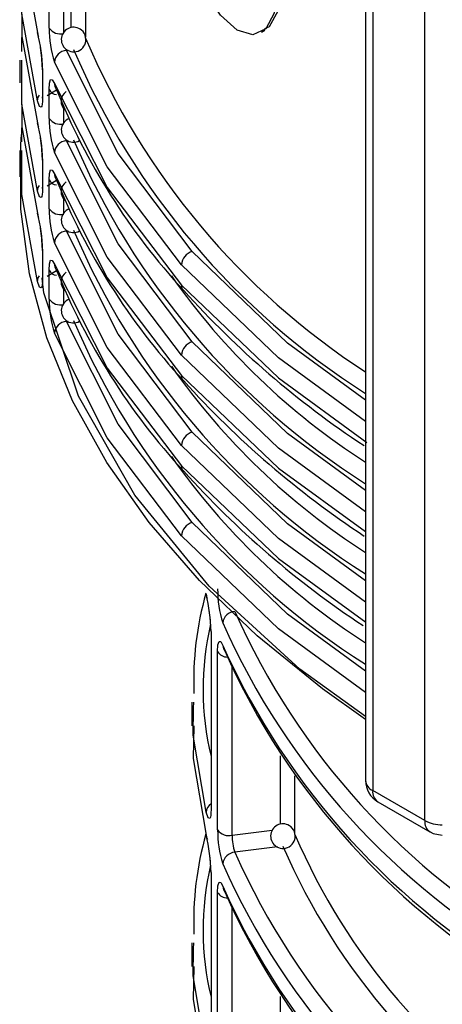
# Model space of a CAD drawing. Units: millimetres. Extents: x 5 to 619, y 2 to 447.
# Drawn here: x 103 to 107, y 243 to 251 of the extents above; entities that cross this region are included whole.
import ezdxf

# ---------------------------------------------------------------- set-up
doc = ezdxf.new("R2010")
doc.units = ezdxf.units.MM

msp = doc.modelspace()

# ---------------------------------------------------------------- linework, layer by layer
for p, q in [((103.4812, 250.7756), (103.4812, 257.8346)), ((103.6001, 250.7395), (103.6001, 257.6642)), ((103.6588, 250.7786), (103.6588, 257.5845)), ((103.7773, 257.4312), (103.7773, 250.702)), ((106.0527, 255.489), (106.0527, 244.6537)), ((106.1113, 255.4321), (106.1113, 244.5721)), ((106.5356, 244.3271), (106.5356, 255.1871)), ((105.2065, 250.7423), (105.2356, 250.7591)), ((103.2592, 250.5845), (103.2596, 250.6974)), ((103.6206, 250.5927), (103.6347, 250.5945)), ((103.2415, 250.5145), (103.2415, 250.3284)), ((103.2588, 250.4684), (103.2589, 250.5145)), ((103.4256, 250.4463), (103.4256, 250.2145)), ((103.4271, 250.4361), (103.4271, 250.2043)), ((103.4634, 250.2266), (103.5417, 250.2722)), ((103.4812, 250.0407), (103.4812, 250.2744)), ((103.6001, 250.0047), (103.6001, 250.122)), ((103.2592, 249.8496), (103.2596, 249.9625)), ((103.6206, 249.8578), (103.6347, 249.8596)), ((103.2415, 249.7796), (103.2415, 249.5641)), ((103.2588, 249.7335), (103.2589, 249.7796)), ((103.4256, 249.7114), (103.4256, 249.4796)), ((103.4271, 249.7012), (103.4271, 249.4694)), ((103.4634, 249.4917), (103.5417, 249.5373)), ((103.4812, 249.3058), (103.4812, 249.5395)), ((103.6001, 249.2698), (103.6001, 249.3872)), ((103.6206, 249.1229), (103.6347, 249.1247)), ((103.4256, 248.9765), (103.4256, 248.7447)), ((103.4271, 248.9663), (103.4271, 248.7345)), ((103.4634, 248.7569), (103.5417, 248.8024)), ((103.4812, 248.5709), (103.4812, 248.8046)), ((103.6001, 248.5349), (103.6001, 248.6523)), ((103.6206, 248.388), (103.6347, 248.3898)), ((104.797, 245.8651), (104.797, 244.4169)), ((104.8504, 244.2531), (104.8504, 245.7032)), ((104.9693, 244.2081), (104.9693, 245.577)), ((104.6415, 245.2921), (104.6415, 245.099)), ((104.6557, 245.2432), (104.6565, 245.2921)), ((105.3605, 244.298), (105.3605, 244.855)), ((105.4789, 244.2221), (105.4789, 244.6913)), ((106.5356, 244.3271), (106.1113, 244.5721)), ((106.1527, 244.4805), (106.577, 244.2356)), ((104.9693, 244.2081), (105.2945, 244.2492)), ((106.5792, 244.2343), (106.5771, 244.2355)), ((105.3364, 244.1139), (104.9897, 244.0701)), ((104.797, 243.9054), (104.797, 242.4572)), ((104.8504, 242.2934), (104.8504, 243.7435)), ((104.9693, 242.2484), (104.9693, 243.6173)), ((104.6415, 243.3325), (104.6415, 243.1393)), ((104.6557, 243.2835), (104.6565, 243.3324)), ((105.3605, 242.3383), (105.3605, 242.8953))]:
    msp.add_line(p, q)
at = {"flags": 128}
for points in [[(105.3339, 251.0864), (105.3098, 250.8956), (105.2411, 250.7694), (105.1372, 250.7214), (105.0102, 250.7583), (104.8739, 250.8809), (104.7434, 251.0816), (104.6345, 251.3393), (104.5614, 251.6158), (104.5302, 251.8673), (104.5384, 252.0662), (104.5813, 252.2025), (104.6574, 252.2698), (104.7653, 252.2577), (104.8986, 252.1586), (105.0412, 251.9791), (105.1711, 251.7433), (105.2694, 251.4838), (105.3242, 251.2306), (105.3339, 251.0864)], [(103.2583, 251.6221), (103.2577, 251.4425), (103.3859, 250.7398)], [(103.3859, 250.1824), (103.2577, 250.8906), (103.2588, 251.2033)], [(105.3628, 251.1031), (105.3387, 250.9123), (105.2701, 250.7862), (105.2307, 250.768)], [(103.2583, 250.8872), (103.2577, 250.7076), (103.3859, 250.0049)], [(103.3859, 250.7398), (103.3929, 250.7103), (103.3975, 250.7034)], [(104.6443, 248.9577), (104.0414, 249.7559), (103.6206, 250.5927)], [(104.5557, 248.8498), (103.9529, 249.6464), (103.5233, 250.4987)], [(103.3859, 249.4475), (103.2577, 250.1558), (103.2588, 250.4684)], [(103.4271, 250.4361), (103.4257, 250.443), (103.4256, 250.4463)], [(103.4812, 250.2744), (103.4843, 250.3278), (103.4931, 250.3563), (103.5067, 250.355), (103.5233, 250.3241)], [(103.5233, 250.3241), (103.9529, 249.477), (104.5557, 248.6842)], [(103.3859, 250.1824), (103.3929, 250.213), (103.402, 250.2284)], [(103.4271, 250.2043), (103.4265, 250.1781), (103.4245, 250.1569), (103.4211, 250.1406), (103.4165, 250.1315), (103.403, 250.1374), (103.3859, 250.1824)], [(103.4271, 250.2043), (103.4257, 250.2112), (103.4256, 250.2145)], [(103.2583, 250.1523), (103.2577, 249.9727), (103.3859, 249.27)], [(103.3859, 250.0049), (103.3929, 249.9755), (103.3975, 249.9685)], [(106.0527, 245.1508), (105.7022, 245.4005), (105.1727, 245.8296), (104.7023, 246.2811), (104.2937, 246.7522), (103.9494, 247.2402), (103.6714, 247.742), (103.4615, 248.2548), (103.3208, 248.7753), (103.2503, 249.3006), (103.2503, 249.8275), (103.2567, 249.9102)], [(104.6443, 248.2228), (104.0414, 249.021), (103.6206, 249.8578)], [(103.3859, 248.7127), (103.2577, 249.4209), (103.2588, 249.7335)], [(103.4271, 249.7012), (103.4257, 249.7081), (103.4256, 249.7114)], [(104.5557, 248.1149), (103.9529, 248.9115), (103.5233, 249.7638)], [(103.4812, 249.5395), (103.4843, 249.5929), (103.4931, 249.6214), (103.5067, 249.6201), (103.5233, 249.5892)], [(103.5233, 249.5892), (103.9529, 248.7421), (104.5557, 247.9493)], [(103.3859, 249.4475), (103.3929, 249.4781), (103.402, 249.4935)], [(103.4271, 249.4694), (103.4265, 249.4432), (103.4245, 249.4221), (103.4211, 249.4058), (103.4165, 249.3966), (103.403, 249.4025), (103.3859, 249.4475)], [(103.4271, 249.4694), (103.4257, 249.4763), (103.4256, 249.4796)], [(103.3859, 249.27), (103.3929, 249.2406), (103.3975, 249.2337)], [(104.6443, 247.4879), (104.0414, 248.2861), (103.6206, 249.1229)], [(103.4271, 248.9663), (103.4257, 248.9732), (103.4256, 248.9765)], [(104.5557, 247.38), (103.9529, 248.1766), (103.5233, 249.0289)], [(103.4812, 248.8046), (103.4843, 248.8581), (103.4931, 248.8865), (103.5067, 248.8853), (103.5233, 248.8543)], [(106.0527, 247.7489), (105.4182, 248.2124), (104.6443, 248.9577)], [(103.5233, 248.8543), (103.9529, 248.0072), (104.5557, 247.2144)], [(106.0527, 247.5753), (105.3441, 248.0915), (104.5557, 248.8498)], [(103.3859, 248.7127), (103.3929, 248.7432), (103.402, 248.7586)], [(103.4271, 248.7345), (103.4265, 248.7083), (103.4245, 248.6872), (103.4211, 248.6709), (103.4165, 248.6617), (103.403, 248.6676), (103.3859, 248.7127)], [(106.0527, 245.1751), (105.5185, 245.5584), (104.7825, 246.2349), (104.1775, 246.9751), (103.7188, 247.7808), (103.4367, 248.6219), (103.4236, 248.7404)], [(103.4271, 248.7345), (103.4257, 248.7414), (103.4256, 248.7447)], [(104.5557, 248.6842), (105.3441, 247.9285), (106.0644, 247.4048)], [(104.6443, 246.753), (104.0414, 247.5513), (103.6206, 248.388)], [(104.5557, 246.6451), (103.9529, 247.4417), (103.5233, 248.294)], [(106.0527, 247.014), (105.4182, 247.4775), (104.6443, 248.2228)], [(106.0527, 246.8404), (105.3441, 247.3566), (104.5557, 248.1149)], [(104.5557, 247.9493), (105.3441, 247.1937), (106.0527, 246.6784)], [(106.0527, 246.2791), (105.4182, 246.7426), (104.6443, 247.4879)], [(106.0527, 246.1055), (105.3441, 246.6217), (104.5557, 247.38)], [(104.5557, 247.2144), (105.3441, 246.4588), (106.0564, 245.9408)], [(106.0527, 245.5442), (105.4182, 246.0077), (104.6443, 246.753)], [(106.0527, 245.3706), (105.3441, 245.8868), (104.5557, 246.6451)], [(104.7571, 246.1697), (104.764, 246.1402), (104.7684, 246.1336)], [(104.8504, 245.7032), (104.8534, 245.7567), (104.8622, 245.7851), (104.8758, 245.7838), (104.8925, 245.7527)], [(104.8925, 245.7527), (104.8993, 245.7235), (104.9061, 245.7135)], [(104.7571, 244.3959), (104.6518, 245.0233), (104.6557, 245.2432)], [(104.6565, 245.0989), (104.6518, 244.8325), (104.7571, 244.21)], [(104.797, 244.4169), (104.7964, 244.3915), (104.7947, 244.3709), (104.7914, 244.3542), (104.787, 244.3446), (104.7738, 244.3499), (104.7571, 244.3959)], [(104.7571, 244.21), (104.764, 244.1805), (104.7684, 244.1739)], [(106.5777, 244.2367), (106.6038, 244.2227), (106.677, 244.2088)], [(104.8504, 243.7435), (104.8534, 243.7971), (104.8622, 243.8254), (104.8758, 243.8241), (104.8925, 243.7931)], [(104.8925, 243.7931), (104.8993, 243.7638), (104.9061, 243.7538)], [(104.7571, 242.4362), (104.6518, 243.0636), (104.6557, 243.2835)], [(104.6565, 243.1392), (104.6518, 242.8728), (104.7571, 242.2503)]]:
    msp.add_lwpolyline(points, dxfattribs=at)
for centre, radius, start, end in [((102.1286, 250.4146), 1.2987, 0.94501, 14.49753), ((104.3937, 250.7725), 0.9124, 179.80371, 197.46122), ((103.5733, 250.8396), 0.1121, 214.80066, 283.83104), ((103.6797, 250.6817), 0.1, 50.55464, 230.55668), ((103.6906, 250.689), 0.0875, 6.99206, 53.03546), ((103.6797, 250.6811), 0.0995, 230.32679, 10.78723), ((109.3363, 253.0394), 6.0334, 202.87368, 237.0284), ((102.1866, 250.4222), 1.2391, 1.11308, 9.05126), ((103.6284, 250.4872), 0.1058, 94.25929, 173.76904), ((109.3596, 253.0138), 6.1711, 203.02356, 237.59826), ((103.5479, 250.3085), 0.0749, 207.09633, 264.06093), ((103.5877, 250.3238), 0.0644, 179.7575, 216.51456), ((108.5611, 252.3058), 5.416, 201.90272, 222.60402), ((103.6704, 250.1807), 0.0932, 123.69753, 232.87074), ((104.3937, 250.0376), 0.9125, 179.80364, 197.46069), ((103.5733, 250.1047), 0.1121, 214.80066, 283.83104), ((103.6788, 249.9466), 0.0993, 110.81522, 230.89663), ((102.1285, 249.6798), 1.2988, 0.94549, 14.49705), ((102.1874, 249.6874), 1.2384, 1.11122, 9.05369), ((103.6284, 249.7523), 0.1058, 94.25877, 173.77549), ((103.6781, 249.9388), 0.0929, 228.17723, 302.62758), ((109.3595, 252.2789), 6.1711, 203.02343, 237.59839), ((103.5479, 249.5736), 0.0749, 207.09633, 264.06093), ((103.5877, 249.5889), 0.0645, 179.77469, 216.49737), ((108.5612, 251.571), 5.4162, 201.90279, 222.60364), ((103.6704, 249.4458), 0.0932, 123.68675, 232.8813), ((104.3937, 249.3027), 0.9124, 179.80371, 197.46122), ((103.5733, 249.3698), 0.1121, 214.80066, 283.83104), ((103.6788, 249.2117), 0.0993, 110.8133, 230.89855), ((102.1286, 248.9449), 1.2987, 0.94501, 14.49753), ((102.1867, 248.9525), 1.2391, 1.11284, 9.05149), ((103.6781, 249.2038), 0.0928, 228.14676, 302.65805), ((109.3596, 251.544), 6.1711, 203.02356, 237.59826), ((103.6284, 249.0174), 0.1058, 94.24943, 173.7789), ((104.6787, 248.8392), 0.1234, 106.18621, 175.0861), ((103.5877, 248.854), 0.0645, 179.77469, 216.49737), ((108.5611, 250.836), 5.416, 201.90272, 222.60402), ((103.5479, 248.8387), 0.0749, 207.09633, 264.06093), ((103.6704, 248.7109), 0.0932, 123.69753, 232.87074), ((109.1165, 252.0094), 5.6663, 214.99629, 237.26877), ((104.6134, 248.6822), 0.0577, 178.01817, 227.78149), ((104.3938, 248.5678), 0.9126, 179.80466, 197.45967), ((103.5733, 248.6349), 0.1121, 214.80066, 283.83104), ((103.6788, 248.4768), 0.0993, 110.81522, 230.89663), ((110.2588, 253.765), 7.6538, 222.04098, 236.55632), ((103.6284, 248.2825), 0.1058, 94.25877, 173.77549), ((103.6781, 248.469), 0.0929, 228.17723, 302.62758), ((109.3595, 250.8091), 6.1711, 203.02343, 237.59839), ((104.6787, 248.1043), 0.1234, 106.1936, 175.08378), ((109.1168, 251.2749), 5.6667, 214.99719, 237.26788), ((104.6134, 247.9473), 0.0577, 178.02897, 227.77821), ((110.2618, 253.0334), 7.6582, 222.04433, 236.57286), ((104.6787, 247.3694), 0.1234, 106.18621, 175.0861), ((109.1165, 250.5397), 5.6663, 214.99627, 237.26881), ((104.6134, 247.2125), 0.0577, 178.02032, 227.77792), ((110.2486, 252.284), 7.6388, 222.02977, 236.50243), ((104.6787, 246.6345), 0.1234, 106.1936, 175.08378), ((107.2742, 245.4628), 2.6183, 164.13408, 182.20429), ((103.4397, 245.842), 1.3575, 0.97351, 13.96801), ((105.7591, 246.2091), 0.9088, 179.76898, 197.50709), ((103.5367, 245.8523), 1.259, 0.9663, 8.58256), ((104.9977, 245.9242), 0.1059, 94.31027, 173.77208), ((110.3873, 248.4247), 5.905, 203.92689, 240.48767), ((107.0536, 245.3941), 2.3214, 166.79763, 193.56726), ((110.3498, 248.3607), 5.9719, 203.95795, 240.45756), ((104.9296, 245.7498), 0.0919, 210.5128, 271.15532), ((110.3499, 248.1992), 5.9807, 204.14557, 240.50447), ((110.3361, 248.1314), 5.9446, 203.99422, 240.69181), ((106.2527, 244.6537), 0.2, 180, 240.00269), ((106.1528, 244.6637), 0.1006, 185.69505, 245.62503), ((106.2065, 244.56), 0.0959, 172.7486, 235.93622), ((104.8445, 244.3912), 0.0875, 122.83569, 176.95608), ((106.6314, 244.3153), 0.0965, 172.97462, 235.811), ((106.6712, 244.5819), 0.2886, 241.96003, 271.14379), ((105.7593, 244.2494), 0.9089, 179.7701, 197.50597), ((104.9424, 244.3169), 0.112, 214.73308, 283.85016), ((105.3813, 244.2011), 0.1, 50.55426, 230.55683), ((105.3923, 244.2085), 0.0875, 7.07769, 53.03918), ((107.2742, 243.5031), 2.6183, 164.1341, 182.20443), ((103.4395, 243.8823), 1.3577, 0.97459, 13.96693), ((105.3683, 244.1968), 0.3992, 178.37654, 198.50567), ((105.3813, 244.2005), 0.0995, 230.33067, 10.84748), ((110.2717, 246.2652), 5.2134, 203.17181, 238.09227), ((103.5368, 243.8926), 1.2589, 0.96594, 8.58292), ((110.2938, 246.2395), 5.35, 203.34257, 238.72298), ((104.9977, 243.9646), 0.1059, 94.31213, 173.77615), ((110.3873, 246.465), 5.905, 203.92681, 240.48754), ((107.0536, 243.4344), 2.3213, 166.79727, 193.56762), ((110.3499, 246.401), 5.9719, 203.95807, 240.45743), ((110.3499, 246.2395), 5.9807, 204.1454, 240.50443), ((104.9296, 243.7901), 0.0919, 210.5128, 271.15532), ((110.3361, 246.1717), 5.9446, 203.99418, 240.69165)]:
    msp.add_arc(centre, radius, start, end)

doc.saveas('drawing.dxf')
